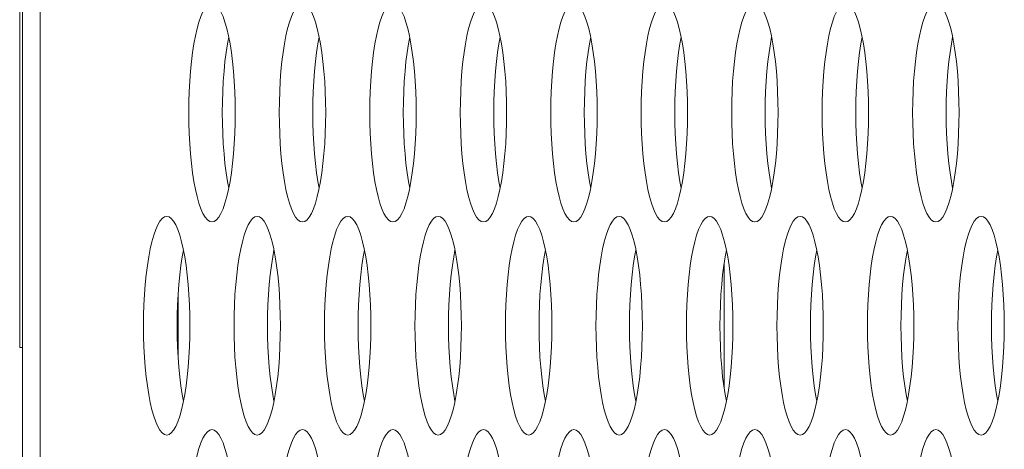
# Model space of a CAD drawing. Extents: x 0 to 184, y 1 to 140.
# Drawn here: x 11 to 12, y 65 to 66 of the extents above; entities that cross this region are included whole.
import ezdxf

# ---------------------------------------------------------------- set-up
doc = ezdxf.new("R2010")
doc.units = 0
doc.header["$MEASUREMENT"] = 0
doc.linetypes.add('DCAD_CONTINUOUS', pattern=[0])
doc.layers.add('00_COMPONENTS', color=7, linetype='DCAD_CONTINUOUS', lineweight=0)

msp = doc.modelspace()

# ---------------------------------------------------------------- linework, layer by layer
at = {"layer": '00_COMPONENTS', "color": 7, "linetype": 'DCAD_CONTINUOUS', "lineweight": 0, "ltscale": 0.004921}
for p, q in [((11.34219, 79.78177), (11.34219, 62.56402)), ((11.35506, 79.7507), (11.35506, 63.03354)), ((11.34023, 65.54535), (11.34023, 71.45087)), ((11.84766, 65.51605), (11.84766, 65.60615)), ((11.4544, 65.53692), (11.4544, 65.58528)), ((11.34219, 65.54535), (11.34023, 65.54535))]:
    msp.add_line(p, q, dxfattribs=at)
at = {"layer": '00_COMPONENTS', "color": 7, "linetype": 'DCAD_CONTINUOUS', "lineweight": 0, "ltscale": 0.004921, "flags": 128}
for points in [[(11.47873, 65.79338), (11.47707, 65.79299), (11.47543, 65.79183), (11.47382, 65.78991), (11.47226, 65.78724), (11.47077, 65.78387), (11.46936, 65.77984), (11.46804, 65.77517), (11.46683, 65.76994), (11.46574, 65.76419), (11.46478, 65.75798), (11.46395, 65.75137), (11.46326, 65.74443), (11.46272, 65.73722), (11.46233, 65.7298), (11.4621, 65.72226), (11.46202, 65.71464)], [(11.49544, 65.71464), (11.49536, 65.72226), (11.49513, 65.7298), (11.49474, 65.73722), (11.4942, 65.74443), (11.49351, 65.75137), (11.49268, 65.75798), (11.49172, 65.76419), (11.49063, 65.76994), (11.48942, 65.77517), (11.4881, 65.77984), (11.48669, 65.78387), (11.4852, 65.78724), (11.48364, 65.78991), (11.48203, 65.79183), (11.48039, 65.79299), (11.47873, 65.79338)], [(11.5439, 65.79338), (11.54224, 65.79299), (11.5406, 65.79183), (11.53899, 65.78991), (11.53743, 65.78724), (11.53594, 65.78387), (11.53453, 65.77984), (11.53322, 65.77517), (11.53201, 65.76994), (11.53092, 65.76419), (11.52995, 65.75798), (11.52912, 65.75137), (11.52843, 65.74443), (11.52789, 65.73722), (11.52751, 65.7298), (11.52727, 65.72226), (11.52719, 65.71464)], [(11.56062, 65.71464), (11.56054, 65.72226), (11.5603, 65.7298), (11.55992, 65.73722), (11.55938, 65.74443), (11.55869, 65.75137), (11.55786, 65.75798), (11.55689, 65.76419), (11.5558, 65.76994), (11.55459, 65.77517), (11.55328, 65.77984), (11.55187, 65.78387), (11.55038, 65.78724), (11.54882, 65.78991), (11.54721, 65.79183), (11.54557, 65.79299), (11.5439, 65.79338)], [(11.60908, 65.79338), (11.60742, 65.79299), (11.60578, 65.79183), (11.60417, 65.78991), (11.60261, 65.78724), (11.60112, 65.78387), (11.59971, 65.77984), (11.59839, 65.77517), (11.59718, 65.76994), (11.59609, 65.76419), (11.59513, 65.75798), (11.5943, 65.75137), (11.59361, 65.74443), (11.59307, 65.73722), (11.59268, 65.7298), (11.59245, 65.72226), (11.59237, 65.71464)], [(11.62579, 65.71464), (11.62571, 65.72226), (11.62548, 65.7298), (11.62509, 65.73722), (11.62455, 65.74443), (11.62386, 65.75137), (11.62303, 65.75798), (11.62207, 65.76419), (11.62098, 65.76994), (11.61977, 65.77517), (11.61845, 65.77984), (11.61704, 65.78387), (11.61555, 65.78724), (11.61399, 65.78991), (11.61238, 65.79183), (11.61074, 65.79299), (11.60908, 65.79338)], [(11.67426, 65.79338), (11.6726, 65.79299), (11.67095, 65.79183), (11.66934, 65.78991), (11.66779, 65.78724), (11.66629, 65.78387), (11.66488, 65.77984), (11.66357, 65.77517), (11.66236, 65.76994), (11.66127, 65.76419), (11.6603, 65.75798), (11.65947, 65.75137), (11.65879, 65.74443), (11.65825, 65.73722), (11.65786, 65.7298), (11.65762, 65.72226), (11.65754, 65.71464)], [(11.69097, 65.71464), (11.69089, 65.72226), (11.69066, 65.7298), (11.69027, 65.73722), (11.68973, 65.74443), (11.68904, 65.75137), (11.68821, 65.75798), (11.68725, 65.76419), (11.68615, 65.76994), (11.68494, 65.77517), (11.68363, 65.77984), (11.68222, 65.78387), (11.68073, 65.78724), (11.67917, 65.78991), (11.67756, 65.79183), (11.67592, 65.79299), (11.67426, 65.79338)], [(11.73943, 65.79338), (11.73777, 65.79299), (11.73613, 65.79183), (11.73452, 65.78991), (11.73296, 65.78724), (11.73147, 65.78387), (11.73006, 65.77984), (11.72874, 65.77517), (11.72753, 65.76994), (11.72644, 65.76419), (11.72548, 65.75798), (11.72465, 65.75137), (11.72396, 65.74443), (11.72342, 65.73722), (11.72303, 65.7298), (11.7228, 65.72226), (11.72272, 65.71464)], [(11.75614, 65.71464), (11.75607, 65.72226), (11.75583, 65.7298), (11.75544, 65.73722), (11.7549, 65.74443), (11.75421, 65.75137), (11.75339, 65.75798), (11.75242, 65.76419), (11.75133, 65.76994), (11.75012, 65.77517), (11.7488, 65.77984), (11.74739, 65.78387), (11.7459, 65.78724), (11.74434, 65.78991), (11.74274, 65.79183), (11.74109, 65.79299), (11.73943, 65.79338)], [(11.80461, 65.79338), (11.80295, 65.79299), (11.8013, 65.79183), (11.7997, 65.78991), (11.79814, 65.78724), (11.79665, 65.78387), (11.79524, 65.77984), (11.79392, 65.77517), (11.79271, 65.76994), (11.79162, 65.76419), (11.79065, 65.75798), (11.78982, 65.75137), (11.78914, 65.74443), (11.7886, 65.73722), (11.78821, 65.7298), (11.78797, 65.72226), (11.7879, 65.71464)], [(11.82132, 65.71464), (11.82124, 65.72226), (11.82101, 65.7298), (11.82062, 65.73722), (11.82008, 65.74443), (11.81939, 65.75137), (11.81856, 65.75798), (11.8176, 65.76419), (11.8165, 65.76994), (11.8153, 65.77517), (11.81398, 65.77984), (11.81257, 65.78387), (11.81108, 65.78724), (11.80952, 65.78991), (11.80791, 65.79183), (11.80627, 65.79299), (11.80461, 65.79338)], [(11.86978, 65.79338), (11.86812, 65.79299), (11.86648, 65.79183), (11.86487, 65.78991), (11.86331, 65.78724), (11.86182, 65.78387), (11.86041, 65.77984), (11.85909, 65.77517), (11.85789, 65.76994), (11.85679, 65.76419), (11.85583, 65.75798), (11.855, 65.75137), (11.85431, 65.74443), (11.85377, 65.73722), (11.85338, 65.7298), (11.85315, 65.72226), (11.85307, 65.71464)], [(11.88649, 65.71464), (11.88642, 65.72226), (11.88618, 65.7298), (11.88579, 65.73722), (11.88525, 65.74443), (11.88457, 65.75137), (11.88374, 65.75798), (11.88277, 65.76419), (11.88168, 65.76994), (11.88047, 65.77517), (11.87916, 65.77984), (11.87774, 65.78387), (11.87625, 65.78724), (11.8747, 65.78991), (11.87309, 65.79183), (11.87144, 65.79299), (11.86978, 65.79338)], [(11.93496, 65.79338), (11.9333, 65.79299), (11.93166, 65.79183), (11.93005, 65.78991), (11.92849, 65.78724), (11.927, 65.78387), (11.92559, 65.77984), (11.92427, 65.77517), (11.92306, 65.76994), (11.92197, 65.76419), (11.92101, 65.75798), (11.92018, 65.75137), (11.91949, 65.74443), (11.91895, 65.73722), (11.91856, 65.7298), (11.91833, 65.72226), (11.91825, 65.71464)], [(11.95167, 65.71464), (11.95159, 65.72226), (11.95136, 65.7298), (11.95097, 65.73722), (11.95043, 65.74443), (11.94974, 65.75137), (11.94891, 65.75798), (11.94795, 65.76419), (11.94686, 65.76994), (11.94565, 65.77517), (11.94433, 65.77984), (11.94292, 65.78387), (11.94143, 65.78724), (11.93987, 65.78991), (11.93826, 65.79183), (11.93662, 65.79299), (11.93496, 65.79338)], [(12.00013, 65.79338), (11.99847, 65.79299), (11.99683, 65.79183), (11.99522, 65.78991), (11.99366, 65.78724), (11.99217, 65.78387), (11.99076, 65.77984), (11.98945, 65.77517), (11.98824, 65.76994), (11.98715, 65.76419), (11.98618, 65.75798), (11.98535, 65.75137), (11.98466, 65.74443), (11.98412, 65.73722), (11.98374, 65.7298), (11.9835, 65.72226), (11.98342, 65.71464)], [(12.01685, 65.71464), (12.01677, 65.72226), (12.01653, 65.7298), (12.01614, 65.73722), (12.0156, 65.74443), (12.01492, 65.75137), (12.01409, 65.75798), (12.01312, 65.76419), (12.01203, 65.76994), (12.01082, 65.77517), (12.00951, 65.77984), (12.0081, 65.78387), (12.0066, 65.78724), (12.00505, 65.78991), (12.00344, 65.79183), (12.00179, 65.79299), (12.00013, 65.79338)], [(11.4908, 65.76901), (11.48989, 65.76419), (11.48892, 65.75798), (11.48809, 65.75137), (11.48741, 65.74443), (11.48687, 65.73722), (11.48648, 65.7298), (11.48624, 65.72226), (11.48617, 65.71464)], [(11.55598, 65.76901), (11.55506, 65.76419), (11.5541, 65.75798), (11.55327, 65.75137), (11.55258, 65.74443), (11.55204, 65.73722), (11.55165, 65.7298), (11.55142, 65.72226), (11.55134, 65.71464)], [(11.62115, 65.76901), (11.62024, 65.76419), (11.61928, 65.75798), (11.61845, 65.75137), (11.61776, 65.74443), (11.61722, 65.73722), (11.61683, 65.7298), (11.6166, 65.72226), (11.61652, 65.71464)], [(11.68633, 65.76901), (11.68542, 65.76419), (11.68445, 65.75798), (11.68362, 65.75137), (11.68293, 65.74443), (11.68239, 65.73722), (11.68201, 65.7298), (11.68177, 65.72226), (11.68169, 65.71464)], [(11.75151, 65.76901), (11.75059, 65.76419), (11.74963, 65.75798), (11.7488, 65.75137), (11.74811, 65.74443), (11.74757, 65.73722), (11.74718, 65.7298), (11.74695, 65.72226), (11.74687, 65.71464)], [(11.81668, 65.76901), (11.81577, 65.76419), (11.8148, 65.75798), (11.81397, 65.75137), (11.81329, 65.74443), (11.81275, 65.73722), (11.81236, 65.7298), (11.81212, 65.72226), (11.81204, 65.71464)], [(11.88186, 65.76901), (11.88094, 65.76419), (11.87998, 65.75798), (11.87915, 65.75137), (11.87846, 65.74443), (11.87792, 65.73722), (11.87753, 65.7298), (11.8773, 65.72226), (11.87722, 65.71464)], [(11.94703, 65.76901), (11.94612, 65.76419), (11.94515, 65.75798), (11.94432, 65.75137), (11.94364, 65.74443), (11.9431, 65.73722), (11.94271, 65.7298), (11.94247, 65.72226), (11.9424, 65.71464)], [(12.01221, 65.76901), (12.01129, 65.76419), (12.01033, 65.75798), (12.0095, 65.75137), (12.00881, 65.74443), (12.00827, 65.73722), (12.00788, 65.7298), (12.00765, 65.72226), (12.00757, 65.71464)], [(11.46202, 65.71464), (11.4621, 65.70703), (11.46233, 65.69948), (11.46272, 65.69207), (11.46326, 65.68486), (11.46395, 65.67792), (11.46478, 65.67131), (11.46574, 65.6651), (11.46683, 65.65935), (11.46804, 65.65411), (11.46936, 65.64945), (11.47077, 65.64541), (11.47226, 65.64204), (11.47382, 65.63938), (11.47543, 65.63746), (11.47707, 65.63629), (11.47873, 65.6359)], [(11.47873, 65.6359), (11.48039, 65.63629), (11.48203, 65.63746), (11.48364, 65.63938), (11.4852, 65.64204), (11.48669, 65.64541), (11.4881, 65.64945), (11.48942, 65.65411), (11.49063, 65.65935), (11.49172, 65.6651), (11.49268, 65.67131), (11.49351, 65.67792), (11.4942, 65.68486), (11.49474, 65.69207), (11.49513, 65.69948), (11.49536, 65.70703), (11.49544, 65.71464)], [(11.48617, 65.71464), (11.48624, 65.70703), (11.48648, 65.69948), (11.48687, 65.69207), (11.48741, 65.68486), (11.48809, 65.67792), (11.48892, 65.67131), (11.48989, 65.6651), (11.4908, 65.66028)], [(11.52719, 65.71464), (11.52727, 65.70703), (11.52751, 65.69948), (11.52789, 65.69207), (11.52843, 65.68486), (11.52912, 65.67792), (11.52995, 65.67131), (11.53092, 65.6651), (11.53201, 65.65935), (11.53322, 65.65411), (11.53453, 65.64945), (11.53594, 65.64541), (11.53743, 65.64204), (11.53899, 65.63938), (11.5406, 65.63746), (11.54224, 65.63629), (11.5439, 65.6359)], [(11.5439, 65.6359), (11.54557, 65.63629), (11.54721, 65.63746), (11.54882, 65.63938), (11.55038, 65.64204), (11.55187, 65.64541), (11.55328, 65.64945), (11.55459, 65.65411), (11.5558, 65.65935), (11.55689, 65.6651), (11.55786, 65.67131), (11.55869, 65.67792), (11.55938, 65.68486), (11.55992, 65.69207), (11.5603, 65.69948), (11.56054, 65.70703), (11.56062, 65.71464)], [(11.55134, 65.71464), (11.55142, 65.70703), (11.55165, 65.69948), (11.55204, 65.69207), (11.55258, 65.68486), (11.55327, 65.67792), (11.5541, 65.67131), (11.55506, 65.6651), (11.55598, 65.66028)], [(11.59237, 65.71464), (11.59245, 65.70703), (11.59268, 65.69948), (11.59307, 65.69207), (11.59361, 65.68486), (11.5943, 65.67792), (11.59513, 65.67131), (11.59609, 65.6651), (11.59718, 65.65935), (11.59839, 65.65411), (11.59971, 65.64945), (11.60112, 65.64541), (11.60261, 65.64204), (11.60417, 65.63938), (11.60578, 65.63746), (11.60742, 65.63629), (11.60908, 65.6359)], [(11.60908, 65.6359), (11.61074, 65.63629), (11.61238, 65.63746), (11.61399, 65.63938), (11.61555, 65.64204), (11.61704, 65.64541), (11.61845, 65.64945), (11.61977, 65.65411), (11.62098, 65.65935), (11.62207, 65.6651), (11.62303, 65.67131), (11.62386, 65.67792), (11.62455, 65.68486), (11.62509, 65.69207), (11.62548, 65.69948), (11.62571, 65.70703), (11.62579, 65.71464)], [(11.61652, 65.71464), (11.6166, 65.70703), (11.61683, 65.69948), (11.61722, 65.69207), (11.61776, 65.68486), (11.61845, 65.67792), (11.61928, 65.67131), (11.62024, 65.6651), (11.62115, 65.66028)], [(11.65754, 65.71464), (11.65762, 65.70703), (11.65786, 65.69948), (11.65825, 65.69207), (11.65879, 65.68486), (11.65947, 65.67792), (11.6603, 65.67131), (11.66127, 65.6651), (11.66236, 65.65935), (11.66357, 65.65411), (11.66488, 65.64945), (11.66629, 65.64541), (11.66779, 65.64204), (11.66934, 65.63938), (11.67095, 65.63746), (11.6726, 65.63629), (11.67426, 65.6359)], [(11.67426, 65.6359), (11.67592, 65.63629), (11.67756, 65.63746), (11.67917, 65.63938), (11.68073, 65.64204), (11.68222, 65.64541), (11.68363, 65.64945), (11.68494, 65.65411), (11.68615, 65.65935), (11.68725, 65.6651), (11.68821, 65.67131), (11.68904, 65.67792), (11.68973, 65.68486), (11.69027, 65.69207), (11.69066, 65.69948), (11.69089, 65.70703), (11.69097, 65.71464)], [(11.68169, 65.71464), (11.68177, 65.70703), (11.68201, 65.69948), (11.68239, 65.69207), (11.68293, 65.68486), (11.68362, 65.67792), (11.68445, 65.67131), (11.68542, 65.6651), (11.68633, 65.66028)], [(11.72272, 65.71464), (11.7228, 65.70703), (11.72303, 65.69948), (11.72342, 65.69207), (11.72396, 65.68486), (11.72465, 65.67792), (11.72548, 65.67131), (11.72644, 65.6651), (11.72753, 65.65935), (11.72874, 65.65411), (11.73006, 65.64945), (11.73147, 65.64541), (11.73296, 65.64204), (11.73452, 65.63938), (11.73613, 65.63746), (11.73777, 65.63629), (11.73943, 65.6359)], [(11.73943, 65.6359), (11.74109, 65.63629), (11.74274, 65.63746), (11.74434, 65.63938), (11.7459, 65.64204), (11.74739, 65.64541), (11.7488, 65.64945), (11.75012, 65.65411), (11.75133, 65.65935), (11.75242, 65.6651), (11.75339, 65.67131), (11.75421, 65.67792), (11.7549, 65.68486), (11.75544, 65.69207), (11.75583, 65.69948), (11.75607, 65.70703), (11.75614, 65.71464)], [(11.74687, 65.71464), (11.74695, 65.70703), (11.74718, 65.69948), (11.74757, 65.69207), (11.74811, 65.68486), (11.7488, 65.67792), (11.74963, 65.67131), (11.75059, 65.6651), (11.75151, 65.66028)], [(11.7879, 65.71464), (11.78797, 65.70703), (11.78821, 65.69948), (11.7886, 65.69207), (11.78914, 65.68486), (11.78982, 65.67792), (11.79065, 65.67131), (11.79162, 65.6651), (11.79271, 65.65935), (11.79392, 65.65411), (11.79524, 65.64945), (11.79665, 65.64541), (11.79814, 65.64204), (11.7997, 65.63938), (11.8013, 65.63746), (11.80295, 65.63629), (11.80461, 65.6359)], [(11.80461, 65.6359), (11.80627, 65.63629), (11.80791, 65.63746), (11.80952, 65.63938), (11.81108, 65.64204), (11.81257, 65.64541), (11.81398, 65.64945), (11.8153, 65.65411), (11.8165, 65.65935), (11.8176, 65.6651), (11.81856, 65.67131), (11.81939, 65.67792), (11.82008, 65.68486), (11.82062, 65.69207), (11.82101, 65.69948), (11.82124, 65.70703), (11.82132, 65.71464)], [(11.81204, 65.71464), (11.81212, 65.70703), (11.81236, 65.69948), (11.81275, 65.69207), (11.81329, 65.68486), (11.81397, 65.67792), (11.8148, 65.67131), (11.81577, 65.6651), (11.81668, 65.66028)], [(11.85307, 65.71464), (11.85315, 65.70703), (11.85338, 65.69948), (11.85377, 65.69207), (11.85431, 65.68486), (11.855, 65.67792), (11.85583, 65.67131), (11.85679, 65.6651), (11.85789, 65.65935), (11.85909, 65.65411), (11.86041, 65.64945), (11.86182, 65.64541), (11.86331, 65.64204), (11.86487, 65.63938), (11.86648, 65.63746), (11.86812, 65.63629), (11.86978, 65.6359)], [(11.86978, 65.6359), (11.87144, 65.63629), (11.87309, 65.63746), (11.8747, 65.63938), (11.87625, 65.64204), (11.87774, 65.64541), (11.87916, 65.64945), (11.88047, 65.65411), (11.88168, 65.65935), (11.88277, 65.6651), (11.88374, 65.67131), (11.88457, 65.67792), (11.88525, 65.68486), (11.88579, 65.69207), (11.88618, 65.69948), (11.88642, 65.70703), (11.88649, 65.71464)], [(11.87722, 65.71464), (11.8773, 65.70703), (11.87753, 65.69948), (11.87792, 65.69207), (11.87846, 65.68486), (11.87915, 65.67792), (11.87998, 65.67131), (11.88094, 65.6651), (11.88186, 65.66028)], [(11.91825, 65.71464), (11.91833, 65.70703), (11.91856, 65.69948), (11.91895, 65.69207), (11.91949, 65.68486), (11.92018, 65.67792), (11.92101, 65.67131), (11.92197, 65.6651), (11.92306, 65.65935), (11.92427, 65.65411), (11.92559, 65.64945), (11.927, 65.64541), (11.92849, 65.64204), (11.93005, 65.63938), (11.93166, 65.63746), (11.9333, 65.63629), (11.93496, 65.6359)], [(11.93496, 65.6359), (11.93662, 65.63629), (11.93826, 65.63746), (11.93987, 65.63938), (11.94143, 65.64204), (11.94292, 65.64541), (11.94433, 65.64945), (11.94565, 65.65411), (11.94686, 65.65935), (11.94795, 65.6651), (11.94891, 65.67131), (11.94974, 65.67792), (11.95043, 65.68486), (11.95097, 65.69207), (11.95136, 65.69948), (11.95159, 65.70703), (11.95167, 65.71464)], [(11.9424, 65.71464), (11.94247, 65.70703), (11.94271, 65.69948), (11.9431, 65.69207), (11.94364, 65.68486), (11.94432, 65.67792), (11.94515, 65.67131), (11.94612, 65.6651), (11.94703, 65.66028)], [(11.98342, 65.71464), (11.9835, 65.70703), (11.98374, 65.69948), (11.98412, 65.69207), (11.98466, 65.68486), (11.98535, 65.67792), (11.98618, 65.67131), (11.98715, 65.6651), (11.98824, 65.65935), (11.98945, 65.65411), (11.99076, 65.64945), (11.99217, 65.64541), (11.99366, 65.64204), (11.99522, 65.63938), (11.99683, 65.63746), (11.99847, 65.63629), (12.00013, 65.6359)], [(12.00013, 65.6359), (12.00179, 65.63629), (12.00344, 65.63746), (12.00505, 65.63938), (12.0066, 65.64204), (12.0081, 65.64541), (12.00951, 65.64945), (12.01082, 65.65411), (12.01203, 65.65935), (12.01312, 65.6651), (12.01409, 65.67131), (12.01492, 65.67792), (12.0156, 65.68486), (12.01614, 65.69207), (12.01653, 65.69948), (12.01677, 65.70703), (12.01685, 65.71464)], [(12.00757, 65.71464), (12.00765, 65.70703), (12.00788, 65.69948), (12.00827, 65.69207), (12.00881, 65.68486), (12.0095, 65.67792), (12.01033, 65.67131), (12.01129, 65.6651), (12.01221, 65.66028)], [(11.44614, 65.63984), (11.44448, 65.63945), (11.44284, 65.63829), (11.44123, 65.63636), (11.43967, 65.6337), (11.43818, 65.63033), (11.43677, 65.62629), (11.43545, 65.62163), (11.43424, 65.6164), (11.43315, 65.61064), (11.43219, 65.60443), (11.43136, 65.59782), (11.43067, 65.59088), (11.43013, 65.58367), (11.42974, 65.57626), (11.42951, 65.56871), (11.42943, 65.5611)], [(11.46285, 65.5611), (11.46277, 65.56871), (11.46254, 65.57626), (11.46215, 65.58367), (11.46161, 65.59088), (11.46092, 65.59782), (11.4601, 65.60443), (11.45913, 65.61064), (11.45804, 65.6164), (11.45683, 65.62163), (11.45551, 65.62629), (11.4541, 65.63033), (11.45261, 65.6337), (11.45105, 65.63636), (11.44944, 65.63829), (11.4478, 65.63945), (11.44614, 65.63984)], [(11.51132, 65.63984), (11.50966, 65.63945), (11.50801, 65.63829), (11.50641, 65.63636), (11.50485, 65.6337), (11.50336, 65.63033), (11.50194, 65.62629), (11.50063, 65.62163), (11.49942, 65.6164), (11.49833, 65.61064), (11.49736, 65.60443), (11.49653, 65.59782), (11.49585, 65.59088), (11.49531, 65.58367), (11.49492, 65.57626), (11.49468, 65.56871), (11.49461, 65.5611)], [(11.52803, 65.5611), (11.52795, 65.56871), (11.52772, 65.57626), (11.52733, 65.58367), (11.52679, 65.59088), (11.5261, 65.59782), (11.52527, 65.60443), (11.52431, 65.61064), (11.52321, 65.6164), (11.52201, 65.62163), (11.52069, 65.62629), (11.51928, 65.63033), (11.51779, 65.6337), (11.51623, 65.63636), (11.51462, 65.63829), (11.51298, 65.63945), (11.51132, 65.63984)], [(11.57649, 65.63984), (11.57483, 65.63945), (11.57319, 65.63829), (11.57158, 65.63636), (11.57002, 65.6337), (11.56853, 65.63033), (11.56712, 65.62629), (11.5658, 65.62163), (11.5646, 65.6164), (11.5635, 65.61064), (11.56254, 65.60443), (11.56171, 65.59782), (11.56102, 65.59088), (11.56048, 65.58367), (11.56009, 65.57626), (11.55986, 65.56871), (11.55978, 65.5611)], [(11.5932, 65.5611), (11.59313, 65.56871), (11.59289, 65.57626), (11.5925, 65.58367), (11.59196, 65.59088), (11.59128, 65.59782), (11.59045, 65.60443), (11.58948, 65.61064), (11.58839, 65.6164), (11.58718, 65.62163), (11.58587, 65.62629), (11.58445, 65.63033), (11.58296, 65.6337), (11.58141, 65.63636), (11.5798, 65.63829), (11.57815, 65.63945), (11.57649, 65.63984)], [(11.64167, 65.63984), (11.64001, 65.63945), (11.63837, 65.63829), (11.63676, 65.63636), (11.6352, 65.6337), (11.63371, 65.63033), (11.6323, 65.62629), (11.63098, 65.62163), (11.62977, 65.6164), (11.62868, 65.61064), (11.62771, 65.60443), (11.62689, 65.59782), (11.6262, 65.59088), (11.62566, 65.58367), (11.62527, 65.57626), (11.62504, 65.56871), (11.62496, 65.5611)], [(11.65838, 65.5611), (11.6583, 65.56871), (11.65807, 65.57626), (11.65768, 65.58367), (11.65714, 65.59088), (11.65645, 65.59782), (11.65562, 65.60443), (11.65466, 65.61064), (11.65357, 65.6164), (11.65236, 65.62163), (11.65104, 65.62629), (11.64963, 65.63033), (11.64814, 65.6337), (11.64658, 65.63636), (11.64497, 65.63829), (11.64333, 65.63945), (11.64167, 65.63984)], [(11.70684, 65.63984), (11.70518, 65.63945), (11.70354, 65.63829), (11.70193, 65.63636), (11.70037, 65.6337), (11.69888, 65.63033), (11.69747, 65.62629), (11.69616, 65.62163), (11.69495, 65.6164), (11.69385, 65.61064), (11.69289, 65.60443), (11.69206, 65.59782), (11.69137, 65.59088), (11.69083, 65.58367), (11.69045, 65.57626), (11.69021, 65.56871), (11.69013, 65.5611)], [(11.72356, 65.5611), (11.72348, 65.56871), (11.72324, 65.57626), (11.72285, 65.58367), (11.72231, 65.59088), (11.72163, 65.59782), (11.7208, 65.60443), (11.71983, 65.61064), (11.71874, 65.6164), (11.71753, 65.62163), (11.71622, 65.62629), (11.71481, 65.63033), (11.71331, 65.6337), (11.71176, 65.63636), (11.71015, 65.63829), (11.7085, 65.63945), (11.70684, 65.63984)], [(11.77202, 65.63984), (11.77036, 65.63945), (11.76872, 65.63829), (11.76711, 65.63636), (11.76555, 65.6337), (11.76406, 65.63033), (11.76265, 65.62629), (11.76133, 65.62163), (11.76012, 65.6164), (11.75903, 65.61064), (11.75807, 65.60443), (11.75724, 65.59782), (11.75655, 65.59088), (11.75601, 65.58367), (11.75562, 65.57626), (11.75539, 65.56871), (11.75531, 65.5611)], [(11.78873, 65.5611), (11.78865, 65.56871), (11.78842, 65.57626), (11.78803, 65.58367), (11.78749, 65.59088), (11.7868, 65.59782), (11.78597, 65.60443), (11.78501, 65.61064), (11.78392, 65.6164), (11.78271, 65.62163), (11.78139, 65.62629), (11.77998, 65.63033), (11.77849, 65.6337), (11.77693, 65.63636), (11.77532, 65.63829), (11.77368, 65.63945), (11.77202, 65.63984)], [(11.8372, 65.63984), (11.83554, 65.63945), (11.83389, 65.63829), (11.83228, 65.63636), (11.83073, 65.6337), (11.82923, 65.63033), (11.82782, 65.62629), (11.82651, 65.62163), (11.8253, 65.6164), (11.82421, 65.61064), (11.82324, 65.60443), (11.82241, 65.59782), (11.82173, 65.59088), (11.82118, 65.58367), (11.8208, 65.57626), (11.82056, 65.56871), (11.82048, 65.5611)], [(11.85391, 65.5611), (11.85383, 65.56871), (11.85359, 65.57626), (11.85321, 65.58367), (11.85267, 65.59088), (11.85198, 65.59782), (11.85115, 65.60443), (11.85018, 65.61064), (11.84909, 65.6164), (11.84788, 65.62163), (11.84657, 65.62629), (11.84516, 65.63033), (11.84367, 65.6337), (11.84211, 65.63636), (11.8405, 65.63829), (11.83886, 65.63945), (11.8372, 65.63984)], [(11.90237, 65.63984), (11.90071, 65.63945), (11.89907, 65.63829), (11.89746, 65.63636), (11.8959, 65.6337), (11.89441, 65.63033), (11.893, 65.62629), (11.89168, 65.62163), (11.89047, 65.6164), (11.88938, 65.61064), (11.88842, 65.60443), (11.88759, 65.59782), (11.8869, 65.59088), (11.88636, 65.58367), (11.88597, 65.57626), (11.88574, 65.56871), (11.88566, 65.5611)], [(11.91908, 65.5611), (11.919, 65.56871), (11.91877, 65.57626), (11.91838, 65.58367), (11.91784, 65.59088), (11.91715, 65.59782), (11.91632, 65.60443), (11.91536, 65.61064), (11.91427, 65.6164), (11.91306, 65.62163), (11.91174, 65.62629), (11.91033, 65.63033), (11.90884, 65.6337), (11.90728, 65.63636), (11.90567, 65.63829), (11.90403, 65.63945), (11.90237, 65.63984)], [(11.96755, 65.63984), (11.96589, 65.63945), (11.96424, 65.63829), (11.96263, 65.63636), (11.96108, 65.6337), (11.95958, 65.63033), (11.95817, 65.62629), (11.95686, 65.62163), (11.95565, 65.6164), (11.95456, 65.61064), (11.95359, 65.60443), (11.95276, 65.59782), (11.95208, 65.59088), (11.95154, 65.58367), (11.95115, 65.57626), (11.95091, 65.56871), (11.95083, 65.5611)], [(11.98426, 65.5611), (11.98418, 65.56871), (11.98395, 65.57626), (11.98356, 65.58367), (11.98302, 65.59088), (11.98233, 65.59782), (11.9815, 65.60443), (11.98054, 65.61064), (11.97944, 65.6164), (11.97823, 65.62163), (11.97692, 65.62629), (11.97551, 65.63033), (11.97402, 65.6337), (11.97246, 65.63636), (11.97085, 65.63829), (11.96921, 65.63945), (11.96755, 65.63984)], [(12.03272, 65.63984), (12.03106, 65.63945), (12.02942, 65.63829), (12.02781, 65.63636), (12.02625, 65.6337), (12.02476, 65.63033), (12.02335, 65.62629), (12.02203, 65.62163), (12.02082, 65.6164), (12.01973, 65.61064), (12.01877, 65.60443), (12.01794, 65.59782), (12.01725, 65.59088), (12.01671, 65.58367), (12.01632, 65.57626), (12.01609, 65.56871), (12.01601, 65.5611)], [(12.04943, 65.5611), (12.04936, 65.56871), (12.04912, 65.57626), (12.04873, 65.58367), (12.04819, 65.59088), (12.04751, 65.59782), (12.04668, 65.60443), (12.04571, 65.61064), (12.04462, 65.6164), (12.04341, 65.62163), (12.04209, 65.62629), (12.04068, 65.63033), (12.03919, 65.6337), (12.03763, 65.63636), (12.03603, 65.63829), (12.03438, 65.63945), (12.03272, 65.63984)], [(11.45822, 65.61547), (11.4573, 65.61064), (11.45634, 65.60443), (11.45551, 65.59782), (11.45482, 65.59088), (11.45428, 65.58367), (11.45389, 65.57626), (11.45366, 65.56871), (11.45358, 65.5611)], [(11.52339, 65.61547), (11.52248, 65.61064), (11.52151, 65.60443), (11.52068, 65.59782), (11.52, 65.59088), (11.51946, 65.58367), (11.51907, 65.57626), (11.51883, 65.56871), (11.51875, 65.5611)], [(11.58857, 65.61547), (11.58765, 65.61064), (11.58669, 65.60443), (11.58586, 65.59782), (11.58517, 65.59088), (11.58463, 65.58367), (11.58424, 65.57626), (11.58401, 65.56871), (11.58393, 65.5611)], [(11.65374, 65.61547), (11.65283, 65.61064), (11.65186, 65.60443), (11.65103, 65.59782), (11.65035, 65.59088), (11.64981, 65.58367), (11.64942, 65.57626), (11.64918, 65.56871), (11.6491, 65.5611)], [(11.71892, 65.61547), (11.718, 65.61064), (11.71704, 65.60443), (11.71621, 65.59782), (11.71552, 65.59088), (11.71498, 65.58367), (11.71459, 65.57626), (11.71436, 65.56871), (11.71428, 65.5611)], [(11.78409, 65.61547), (11.78318, 65.61064), (11.78221, 65.60443), (11.78139, 65.59782), (11.7807, 65.59088), (11.78016, 65.58367), (11.77977, 65.57626), (11.77953, 65.56871), (11.77946, 65.5611)], [(11.84927, 65.61547), (11.84835, 65.61064), (11.84739, 65.60443), (11.84656, 65.59782), (11.84587, 65.59088), (11.84533, 65.58367), (11.84494, 65.57626), (11.84471, 65.56871), (11.84463, 65.5611)], [(11.91445, 65.61547), (11.91353, 65.61064), (11.91257, 65.60443), (11.91174, 65.59782), (11.91105, 65.59088), (11.91051, 65.58367), (11.91012, 65.57626), (11.90989, 65.56871), (11.90981, 65.5611)], [(11.97962, 65.61547), (11.97871, 65.61064), (11.97774, 65.60443), (11.97691, 65.59782), (11.97622, 65.59088), (11.97568, 65.58367), (11.9753, 65.57626), (11.97506, 65.56871), (11.97498, 65.5611)], [(12.0448, 65.61547), (12.04388, 65.61064), (12.04292, 65.60443), (12.04209, 65.59782), (12.0414, 65.59088), (12.04086, 65.58367), (12.04047, 65.57626), (12.04024, 65.56871), (12.04016, 65.5611)], [(11.42943, 65.5611), (11.42951, 65.55349), (11.42974, 65.54594), (11.43013, 65.53853), (11.43067, 65.53132), (11.43136, 65.52438), (11.43219, 65.51777), (11.43315, 65.51156), (11.43424, 65.5058), (11.43545, 65.50057), (11.43677, 65.49591), (11.43818, 65.49187), (11.43967, 65.4885), (11.44123, 65.48584), (11.44284, 65.48391), (11.44448, 65.48275), (11.44614, 65.48236)], [(11.44614, 65.48236), (11.4478, 65.48275), (11.44944, 65.48391), (11.45105, 65.48584), (11.45261, 65.4885), (11.4541, 65.49187), (11.45551, 65.49591), (11.45683, 65.50057), (11.45804, 65.5058), (11.45913, 65.51156), (11.4601, 65.51777), (11.46092, 65.52438), (11.46161, 65.53132), (11.46215, 65.53853), (11.46254, 65.54594), (11.46277, 65.55349), (11.46285, 65.5611)], [(11.45358, 65.5611), (11.45366, 65.55349), (11.45389, 65.54594), (11.45428, 65.53853), (11.45482, 65.53132), (11.45551, 65.52438), (11.45634, 65.51777), (11.4573, 65.51156), (11.45822, 65.50674)], [(11.49461, 65.5611), (11.49468, 65.55349), (11.49492, 65.54594), (11.49531, 65.53853), (11.49585, 65.53132), (11.49653, 65.52438), (11.49736, 65.51777), (11.49833, 65.51156), (11.49942, 65.5058), (11.50063, 65.50057), (11.50194, 65.49591), (11.50336, 65.49187), (11.50485, 65.4885), (11.5064, 65.48584), (11.50801, 65.48391), (11.50966, 65.48275), (11.51132, 65.48236)], [(11.51132, 65.48236), (11.51298, 65.48275), (11.51462, 65.48391), (11.51623, 65.48584), (11.51779, 65.4885), (11.51928, 65.49187), (11.52069, 65.49591), (11.52201, 65.50057), (11.52321, 65.5058), (11.52431, 65.51156), (11.52527, 65.51777), (11.5261, 65.52438), (11.52679, 65.53132), (11.52733, 65.53853), (11.52772, 65.54594), (11.52795, 65.55349), (11.52803, 65.5611)], [(11.51875, 65.5611), (11.51883, 65.55349), (11.51907, 65.54594), (11.51946, 65.53853), (11.52, 65.53132), (11.52068, 65.52438), (11.52151, 65.51777), (11.52248, 65.51156), (11.52339, 65.50674)], [(11.55978, 65.5611), (11.55986, 65.55349), (11.56009, 65.54594), (11.56048, 65.53853), (11.56102, 65.53132), (11.56171, 65.52438), (11.56254, 65.51777), (11.5635, 65.51156), (11.5646, 65.5058), (11.5658, 65.50057), (11.56712, 65.49591), (11.56853, 65.49187), (11.57002, 65.4885), (11.57158, 65.48584), (11.57319, 65.48391), (11.57483, 65.48275), (11.57649, 65.48236)], [(11.57649, 65.48236), (11.57815, 65.48275), (11.5798, 65.48391), (11.5814, 65.48584), (11.58296, 65.4885), (11.58445, 65.49187), (11.58587, 65.49591), (11.58718, 65.50057), (11.58839, 65.5058), (11.58948, 65.51156), (11.59045, 65.51777), (11.59128, 65.52438), (11.59196, 65.53132), (11.5925, 65.53853), (11.59289, 65.54594), (11.59313, 65.55349), (11.5932, 65.5611)], [(11.58393, 65.5611), (11.58401, 65.55349), (11.58424, 65.54594), (11.58463, 65.53853), (11.58517, 65.53132), (11.58586, 65.52438), (11.58669, 65.51777), (11.58765, 65.51156), (11.58857, 65.50674)], [(11.62496, 65.5611), (11.62504, 65.55349), (11.62527, 65.54594), (11.62566, 65.53853), (11.6262, 65.53132), (11.62689, 65.52438), (11.62771, 65.51777), (11.62868, 65.51156), (11.62977, 65.5058), (11.63098, 65.50057), (11.6323, 65.49591), (11.63371, 65.49187), (11.6352, 65.4885), (11.63676, 65.48584), (11.63836, 65.48391), (11.64001, 65.48275), (11.64167, 65.48236)], [(11.64167, 65.48236), (11.64333, 65.48275), (11.64497, 65.48391), (11.64658, 65.48584), (11.64814, 65.4885), (11.64963, 65.49187), (11.65104, 65.49591), (11.65236, 65.50057), (11.65357, 65.5058), (11.65466, 65.51156), (11.65562, 65.51777), (11.65645, 65.52438), (11.65714, 65.53132), (11.65768, 65.53853), (11.65807, 65.54594), (11.6583, 65.55349), (11.65838, 65.5611)], [(11.6491, 65.5611), (11.64918, 65.55349), (11.64942, 65.54594), (11.64981, 65.53853), (11.65035, 65.53132), (11.65103, 65.52438), (11.65186, 65.51777), (11.65283, 65.51156), (11.65374, 65.50674)], [(11.69013, 65.5611), (11.69021, 65.55349), (11.69045, 65.54594), (11.69083, 65.53853), (11.69137, 65.53132), (11.69206, 65.52438), (11.69289, 65.51777), (11.69385, 65.51156), (11.69495, 65.5058), (11.69616, 65.50057), (11.69747, 65.49591), (11.69888, 65.49187), (11.70037, 65.4885), (11.70193, 65.48584), (11.70354, 65.48391), (11.70518, 65.48275), (11.70684, 65.48236)], [(11.70684, 65.48236), (11.7085, 65.48275), (11.71015, 65.48391), (11.71176, 65.48584), (11.71331, 65.4885), (11.71481, 65.49187), (11.71622, 65.49591), (11.71753, 65.50057), (11.71874, 65.5058), (11.71983, 65.51156), (11.7208, 65.51777), (11.72163, 65.52438), (11.72231, 65.53132), (11.72285, 65.53853), (11.72324, 65.54594), (11.72348, 65.55349), (11.72356, 65.5611)], [(11.71428, 65.5611), (11.71436, 65.55349), (11.71459, 65.54594), (11.71498, 65.53853), (11.71552, 65.53132), (11.71621, 65.52438), (11.71704, 65.51777), (11.718, 65.51156), (11.71892, 65.50674)], [(11.75531, 65.5611), (11.75539, 65.55349), (11.75562, 65.54594), (11.75601, 65.53853), (11.75655, 65.53132), (11.75724, 65.52438), (11.75807, 65.51777), (11.75903, 65.51156), (11.76012, 65.5058), (11.76133, 65.50057), (11.76265, 65.49591), (11.76406, 65.49187), (11.76555, 65.4885), (11.76711, 65.48584), (11.76872, 65.48391), (11.77036, 65.48275), (11.77202, 65.48236)], [(11.77202, 65.48236), (11.77368, 65.48275), (11.77532, 65.48391), (11.77693, 65.48584), (11.77849, 65.4885), (11.77998, 65.49187), (11.78139, 65.49591), (11.78271, 65.50057), (11.78392, 65.5058), (11.78501, 65.51156), (11.78597, 65.51777), (11.7868, 65.52438), (11.78749, 65.53132), (11.78803, 65.53853), (11.78842, 65.54594), (11.78865, 65.55349), (11.78873, 65.5611)], [(11.77946, 65.5611), (11.77953, 65.55349), (11.77977, 65.54594), (11.78016, 65.53853), (11.7807, 65.53132), (11.78139, 65.52438), (11.78221, 65.51777), (11.78318, 65.51156), (11.78409, 65.50674)], [(11.82048, 65.5611), (11.82056, 65.55349), (11.8208, 65.54594), (11.82118, 65.53853), (11.82173, 65.53132), (11.82241, 65.52438), (11.82324, 65.51777), (11.82421, 65.51156), (11.8253, 65.5058), (11.82651, 65.50057), (11.82782, 65.49591), (11.82923, 65.49187), (11.83073, 65.4885), (11.83228, 65.48584), (11.83389, 65.48391), (11.83553, 65.48275), (11.8372, 65.48236)], [(11.8372, 65.48236), (11.83886, 65.48275), (11.8405, 65.48391), (11.84211, 65.48584), (11.84367, 65.4885), (11.84516, 65.49187), (11.84657, 65.49591), (11.84788, 65.50057), (11.84909, 65.5058), (11.85018, 65.51156), (11.85115, 65.51777), (11.85198, 65.52438), (11.85267, 65.53132), (11.85321, 65.53853), (11.85359, 65.54594), (11.85383, 65.55349), (11.85391, 65.5611)], [(11.84463, 65.5611), (11.84471, 65.55349), (11.84494, 65.54594), (11.84533, 65.53853), (11.84587, 65.53132), (11.84656, 65.52438), (11.84739, 65.51777), (11.84835, 65.51156), (11.84927, 65.50674)], [(11.88566, 65.5611), (11.88574, 65.55349), (11.88597, 65.54594), (11.88636, 65.53853), (11.8869, 65.53132), (11.88759, 65.52438), (11.88842, 65.51777), (11.88938, 65.51156), (11.89047, 65.5058), (11.89168, 65.50057), (11.893, 65.49591), (11.89441, 65.49187), (11.8959, 65.4885), (11.89746, 65.48584), (11.89907, 65.48391), (11.90071, 65.48275), (11.90237, 65.48236)], [(11.90237, 65.48236), (11.90403, 65.48275), (11.90567, 65.48391), (11.90728, 65.48584), (11.90884, 65.4885), (11.91033, 65.49187), (11.91174, 65.49591), (11.91306, 65.50057), (11.91427, 65.5058), (11.91536, 65.51156), (11.91632, 65.51777), (11.91715, 65.52438), (11.91784, 65.53132), (11.91838, 65.53853), (11.91877, 65.54594), (11.919, 65.55349), (11.91908, 65.5611)], [(11.90981, 65.5611), (11.90989, 65.55349), (11.91012, 65.54594), (11.91051, 65.53853), (11.91105, 65.53132), (11.91174, 65.52438), (11.91257, 65.51777), (11.91353, 65.51156), (11.91445, 65.50674)], [(11.95083, 65.5611), (11.95091, 65.55349), (11.95115, 65.54594), (11.95154, 65.53853), (11.95208, 65.53132), (11.95276, 65.52438), (11.95359, 65.51777), (11.95456, 65.51156), (11.95565, 65.5058), (11.95686, 65.50057), (11.95817, 65.49591), (11.95958, 65.49187), (11.96108, 65.4885), (11.96263, 65.48584), (11.96424, 65.48391), (11.96589, 65.48275), (11.96755, 65.48236)], [(11.96755, 65.48236), (11.96921, 65.48275), (11.97085, 65.48391), (11.97246, 65.48584), (11.97402, 65.4885), (11.97551, 65.49187), (11.97692, 65.49591), (11.97823, 65.50057), (11.97944, 65.5058), (11.98054, 65.51156), (11.9815, 65.51777), (11.98233, 65.52438), (11.98302, 65.53132), (11.98356, 65.53853), (11.98395, 65.54594), (11.98418, 65.55349), (11.98426, 65.5611)], [(11.97498, 65.5611), (11.97506, 65.55349), (11.9753, 65.54594), (11.97568, 65.53853), (11.97622, 65.53132), (11.97691, 65.52438), (11.97774, 65.51777), (11.97871, 65.51156), (11.97962, 65.50674)], [(12.01601, 65.5611), (12.01609, 65.55349), (12.01632, 65.54594), (12.01671, 65.53853), (12.01725, 65.53132), (12.01794, 65.52438), (12.01877, 65.51777), (12.01973, 65.51156), (12.02082, 65.5058), (12.02203, 65.50057), (12.02335, 65.49591), (12.02476, 65.49187), (12.02625, 65.4885), (12.02781, 65.48584), (12.02942, 65.48391), (12.03106, 65.48275), (12.03272, 65.48236)], [(12.03272, 65.48236), (12.03438, 65.48275), (12.03603, 65.48391), (12.03763, 65.48584), (12.03919, 65.4885), (12.04068, 65.49187), (12.04209, 65.49591), (12.04341, 65.50057), (12.04462, 65.5058), (12.04571, 65.51156), (12.04668, 65.51777), (12.04751, 65.52438), (12.04819, 65.53132), (12.04873, 65.53853), (12.04912, 65.54594), (12.04936, 65.55349), (12.04943, 65.5611)], [(12.04016, 65.5611), (12.04024, 65.55349), (12.04047, 65.54594), (12.04086, 65.53853), (12.0414, 65.53132), (12.04209, 65.52438), (12.04292, 65.51777), (12.04388, 65.51156), (12.0448, 65.50674)], [(11.47873, 65.4863), (11.47707, 65.48591), (11.47543, 65.48474), (11.47382, 65.48282), (11.47226, 65.48016), (11.47077, 65.47679), (11.46936, 65.47275), (11.46804, 65.46809), (11.46683, 65.46285), (11.46574, 65.4571), (11.46478, 65.45089), (11.46395, 65.44428), (11.46326, 65.43734), (11.46272, 65.43013), (11.46233, 65.42272), (11.4621, 65.41517), (11.46202, 65.40756)], [(11.49544, 65.40756), (11.49536, 65.41517), (11.49513, 65.42272), (11.49474, 65.43013), (11.4942, 65.43734), (11.49351, 65.44428), (11.49268, 65.45089), (11.49172, 65.4571), (11.49063, 65.46285), (11.48942, 65.46809), (11.4881, 65.47275), (11.48669, 65.47679), (11.4852, 65.48016), (11.48364, 65.48282), (11.48203, 65.48474), (11.48039, 65.48591), (11.47873, 65.4863)], [(11.5439, 65.4863), (11.54224, 65.48591), (11.5406, 65.48474), (11.53899, 65.48282), (11.53743, 65.48016), (11.53594, 65.47679), (11.53453, 65.47275), (11.53322, 65.46809), (11.53201, 65.46285), (11.53092, 65.4571), (11.52995, 65.45089), (11.52912, 65.44428), (11.52843, 65.43734), (11.52789, 65.43013), (11.52751, 65.42272), (11.52727, 65.41517), (11.52719, 65.40756)], [(11.56062, 65.40756), (11.56054, 65.41517), (11.5603, 65.42272), (11.55992, 65.43013), (11.55938, 65.43734), (11.55869, 65.44428), (11.55786, 65.45089), (11.55689, 65.4571), (11.5558, 65.46285), (11.55459, 65.46809), (11.55328, 65.47275), (11.55187, 65.47679), (11.55038, 65.48016), (11.54882, 65.48282), (11.54721, 65.48474), (11.54557, 65.48591), (11.5439, 65.4863)], [(11.60908, 65.4863), (11.60742, 65.48591), (11.60578, 65.48474), (11.60417, 65.48282), (11.60261, 65.48016), (11.60112, 65.47679), (11.59971, 65.47275), (11.59839, 65.46809), (11.59718, 65.46285), (11.59609, 65.4571), (11.59513, 65.45089), (11.5943, 65.44428), (11.59361, 65.43734), (11.59307, 65.43013), (11.59268, 65.42272), (11.59245, 65.41517), (11.59237, 65.40756)], [(11.62579, 65.40756), (11.62571, 65.41517), (11.62548, 65.42272), (11.62509, 65.43013), (11.62455, 65.43734), (11.62386, 65.44428), (11.62303, 65.45089), (11.62207, 65.4571), (11.62098, 65.46285), (11.61977, 65.46809), (11.61845, 65.47275), (11.61704, 65.47679), (11.61555, 65.48016), (11.61399, 65.48282), (11.61238, 65.48474), (11.61074, 65.48591), (11.60908, 65.4863)], [(11.67426, 65.4863), (11.6726, 65.48591), (11.67095, 65.48474), (11.66934, 65.48282), (11.66779, 65.48016), (11.66629, 65.47679), (11.66488, 65.47275), (11.66357, 65.46809), (11.66236, 65.46285), (11.66127, 65.4571), (11.6603, 65.45089), (11.65947, 65.44428), (11.65879, 65.43734), (11.65825, 65.43013), (11.65786, 65.42272), (11.65762, 65.41517), (11.65754, 65.40756)], [(11.69097, 65.40756), (11.69089, 65.41517), (11.69066, 65.42272), (11.69027, 65.43013), (11.68973, 65.43734), (11.68904, 65.44428), (11.68821, 65.45089), (11.68725, 65.4571), (11.68615, 65.46285), (11.68494, 65.46809), (11.68363, 65.47275), (11.68222, 65.47679), (11.68073, 65.48016), (11.67917, 65.48282), (11.67756, 65.48474), (11.67592, 65.48591), (11.67426, 65.4863)], [(11.73943, 65.4863), (11.73777, 65.48591), (11.73613, 65.48474), (11.73452, 65.48282), (11.73296, 65.48016), (11.73147, 65.47679), (11.73006, 65.47275), (11.72874, 65.46809), (11.72753, 65.46285), (11.72644, 65.4571), (11.72548, 65.45089), (11.72465, 65.44428), (11.72396, 65.43734), (11.72342, 65.43013), (11.72303, 65.42272), (11.7228, 65.41517), (11.72272, 65.40756)], [(11.75614, 65.40756), (11.75607, 65.41517), (11.75583, 65.42272), (11.75544, 65.43013), (11.7549, 65.43734), (11.75421, 65.44428), (11.75339, 65.45089), (11.75242, 65.4571), (11.75133, 65.46285), (11.75012, 65.46809), (11.7488, 65.47275), (11.74739, 65.47679), (11.7459, 65.48016), (11.74434, 65.48282), (11.74274, 65.48474), (11.74109, 65.48591), (11.73943, 65.4863)], [(11.80461, 65.4863), (11.80295, 65.48591), (11.8013, 65.48474), (11.7997, 65.48282), (11.79814, 65.48016), (11.79665, 65.47679), (11.79524, 65.47275), (11.79392, 65.46809), (11.79271, 65.46285), (11.79162, 65.4571), (11.79065, 65.45089), (11.78982, 65.44428), (11.78914, 65.43734), (11.7886, 65.43013), (11.78821, 65.42272), (11.78797, 65.41517), (11.7879, 65.40756)], [(11.82132, 65.40756), (11.82124, 65.41517), (11.82101, 65.42272), (11.82062, 65.43013), (11.82008, 65.43734), (11.81939, 65.44428), (11.81856, 65.45089), (11.8176, 65.4571), (11.8165, 65.46285), (11.8153, 65.46809), (11.81398, 65.47275), (11.81257, 65.47679), (11.81108, 65.48016), (11.80952, 65.48282), (11.80791, 65.48474), (11.80627, 65.48591), (11.80461, 65.4863)], [(11.86978, 65.4863), (11.86812, 65.48591), (11.86648, 65.48474), (11.86487, 65.48282), (11.86331, 65.48016), (11.86182, 65.47679), (11.86041, 65.47275), (11.85909, 65.46809), (11.85789, 65.46285), (11.85679, 65.4571), (11.85583, 65.45089), (11.855, 65.44428), (11.85431, 65.43734), (11.85377, 65.43013), (11.85338, 65.42272), (11.85315, 65.41517), (11.85307, 65.40756)], [(11.88649, 65.40756), (11.88642, 65.41517), (11.88618, 65.42272), (11.88579, 65.43013), (11.88525, 65.43734), (11.88457, 65.44428), (11.88374, 65.45089), (11.88277, 65.4571), (11.88168, 65.46285), (11.88047, 65.46809), (11.87916, 65.47275), (11.87774, 65.47679), (11.87625, 65.48016), (11.8747, 65.48282), (11.87309, 65.48474), (11.87144, 65.48591), (11.86978, 65.4863)], [(11.93496, 65.4863), (11.9333, 65.48591), (11.93166, 65.48474), (11.93005, 65.48282), (11.92849, 65.48016), (11.927, 65.47679), (11.92559, 65.47275), (11.92427, 65.46809), (11.92306, 65.46285), (11.92197, 65.4571), (11.92101, 65.45089), (11.92018, 65.44428), (11.91949, 65.43734), (11.91895, 65.43013), (11.91856, 65.42272), (11.91833, 65.41517), (11.91825, 65.40756)], [(11.95167, 65.40756), (11.95159, 65.41517), (11.95136, 65.42272), (11.95097, 65.43013), (11.95043, 65.43734), (11.94974, 65.44428), (11.94891, 65.45089), (11.94795, 65.4571), (11.94686, 65.46285), (11.94565, 65.46809), (11.94433, 65.47275), (11.94292, 65.47679), (11.94143, 65.48016), (11.93987, 65.48282), (11.93826, 65.48474), (11.93662, 65.48591), (11.93496, 65.4863)], [(12.00013, 65.4863), (11.99847, 65.48591), (11.99683, 65.48474), (11.99522, 65.48282), (11.99366, 65.48016), (11.99217, 65.47679), (11.99076, 65.47275), (11.98945, 65.46809), (11.98824, 65.46285), (11.98715, 65.4571), (11.98618, 65.45089), (11.98535, 65.44428), (11.98466, 65.43734), (11.98412, 65.43013), (11.98374, 65.42272), (11.9835, 65.41517), (11.98342, 65.40756)], [(12.01685, 65.40756), (12.01677, 65.41517), (12.01653, 65.42272), (12.01614, 65.43013), (12.0156, 65.43734), (12.01492, 65.44428), (12.01409, 65.45089), (12.01312, 65.4571), (12.01203, 65.46285), (12.01082, 65.46809), (12.00951, 65.47275), (12.0081, 65.47679), (12.0066, 65.48016), (12.00505, 65.48282), (12.00344, 65.48474), (12.00179, 65.48591), (12.00013, 65.4863)]]:
    msp.add_lwpolyline(points, dxfattribs=at)

doc.saveas('drawing.dxf')
